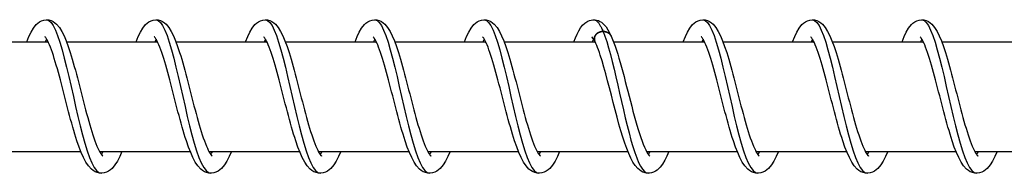
# Model space of a CAD drawing. Units: millimetres. Extents: x -27385 to -4136, y 5293 to 9293.
# Drawn here: x -23440 to -23350, y 7286 to 7300 of the extents above; entities that cross this region are included whole.
import ezdxf

# ---------------------------------------------------------------- set-up
doc = ezdxf.new("R2010")
doc.units = ezdxf.units.MM
doc.header["$LTSCALE"] = 100
doc.layers.add('SW_Toestellen', color=2, linetype='Continuous')

msp = doc.modelspace()

# ---------------------------------------------------------------- linework, layer by layer
at = {"layer": 'SW_Toestellen'}
for p, q in [((-23445.537, 7298.09), (-23437.229, 7298.09)), ((-23437.35, 7298.315), (-23437.472, 7298.09)), ((-23435.537, 7298.09), (-23427.23, 7298.09)), ((-23427.351, 7298.315), (-23427.472, 7298.09)), ((-23425.538, 7298.09), (-23417.23, 7298.09)), ((-23417.351, 7298.315), (-23417.473, 7298.09)), ((-23415.538, 7298.09), (-23407.23, 7298.09)), ((-23407.351, 7298.315), (-23407.473, 7298.09)), ((-23405.538, 7298.09), (-23397.231, 7298.09)), ((-23397.352, 7298.315), (-23397.473, 7298.09)), ((-23395.539, 7298.09), (-23387.231, 7298.09)), ((-23387.353, 7298.313), (-23387.474, 7298.09)), ((-23385.539, 7298.09), (-23377.231, 7298.09)), ((-23377.353, 7298.315), (-23377.474, 7298.09)), ((-23375.54, 7298.09), (-23367.232, 7298.09)), ((-23367.353, 7298.315), (-23367.474, 7298.09)), ((-23365.54, 7298.09), (-23357.232, 7298.09)), ((-23357.353, 7298.315), (-23357.475, 7298.09)), ((-23355.54, 7298.09), (-23347.233, 7298.09)), ((-23442.525, 7288.09), (-23434.234, 7288.09)), ((-23432.526, 7288.09), (-23424.235, 7288.09)), ((-23422.526, 7288.09), (-23414.235, 7288.09)), ((-23412.527, 7288.09), (-23404.235, 7288.09)), ((-23402.527, 7288.09), (-23394.236, 7288.09)), ((-23392.527, 7288.09), (-23384.236, 7288.09)), ((-23382.528, 7288.09), (-23374.237, 7288.09)), ((-23372.528, 7288.09), (-23364.237, 7288.09)), ((-23362.528, 7288.09), (-23354.237, 7288.09)), ((-23352.529, 7288.09), (-23344.238, 7288.09))]:
    msp.add_line(p, q, dxfattribs=at)
at = {"layer": 'SW_Toestellen', "flags": 128}
for points in [[(-23439.164, 7298.09), (-23438.971, 7298.558), (-23438.771, 7298.97), (-23438.558, 7299.333), (-23438.308, 7299.645), (-23438.162, 7299.778), (-23437.998, 7299.896), (-23437.812, 7299.993), (-23437.605, 7300.061), (-23437.385, 7300.09), (-23437.164, 7300.074), (-23436.952, 7300.018), (-23436.758, 7299.929), (-23436.588, 7299.816), (-23436.438, 7299.685), (-23436.183, 7299.383), (-23435.963, 7299.033), (-23435.762, 7298.631), (-23435.569, 7298.172), (-23435.379, 7297.656), (-23435.192, 7297.091), (-23435.1, 7296.791), (-23435.007, 7296.481), (-23434.914, 7296.159), (-23434.821, 7295.826), (-23434.728, 7295.486), (-23434.635, 7295.138), (-23434.542, 7294.786), (-23434.449, 7294.429), (-23434.355, 7294.067), (-23434.261, 7293.702), (-23434.167, 7293.336), (-23434.073, 7292.969), (-23433.979, 7292.604), (-23433.885, 7292.243), (-23433.791, 7291.885), (-23433.696, 7291.53), (-23433.601, 7291.183), (-23433.506, 7290.843), (-23433.411, 7290.513), (-23433.316, 7290.194), (-23433.221, 7289.886), (-23433.126, 7289.591), (-23433.031, 7289.31), (-23432.937, 7289.046), (-23432.844, 7288.801), (-23432.752, 7288.574), (-23432.661, 7288.366), (-23432.573, 7288.182), (-23432.489, 7288.023), (-23432.41, 7287.891), (-23432.34, 7287.787), (-23432.282, 7287.715), (-23432.242, 7287.674), (-23432.227, 7287.661)], [(-23437.35, 7300.09), (-23437.15, 7300.031), (-23436.949, 7299.852), (-23436.749, 7299.558), (-23436.548, 7299.153), (-23436.346, 7298.644), (-23436.144, 7298.04), (-23435.941, 7297.352), (-23435.737, 7296.59), (-23435.532, 7295.769), (-23435.326, 7294.902), (-23435.119, 7294.004), (-23434.912, 7293.09), (-23434.703, 7292.177), (-23434.493, 7291.279), (-23434.282, 7290.412), (-23434.07, 7289.59), (-23433.857, 7288.829), (-23433.644, 7288.141), (-23433.429, 7287.537), (-23433.214, 7287.028), (-23432.999, 7286.623), (-23432.783, 7286.329), (-23432.567, 7286.15), (-23432.351, 7286.09)], [(-23429.164, 7298.09), (-23428.971, 7298.558), (-23428.772, 7298.97), (-23428.558, 7299.333), (-23428.308, 7299.645), (-23428.163, 7299.778), (-23427.999, 7299.896), (-23427.813, 7299.993), (-23427.605, 7300.061), (-23427.386, 7300.09), (-23427.164, 7300.074), (-23426.952, 7300.018), (-23426.758, 7299.929), (-23426.589, 7299.816), (-23426.439, 7299.685), (-23426.183, 7299.383), (-23425.963, 7299.033), (-23425.763, 7298.631), (-23425.569, 7298.172), (-23425.379, 7297.656), (-23425.193, 7297.091), (-23425.1, 7296.791), (-23425.007, 7296.481), (-23424.915, 7296.159), (-23424.822, 7295.826), (-23424.728, 7295.486), (-23424.635, 7295.138), (-23424.542, 7294.786), (-23424.449, 7294.429), (-23424.356, 7294.067), (-23424.262, 7293.702), (-23424.168, 7293.336), (-23424.074, 7292.969), (-23423.979, 7292.604), (-23423.885, 7292.243), (-23423.791, 7291.885), (-23423.696, 7291.53), (-23423.601, 7291.183), (-23423.506, 7290.843), (-23423.411, 7290.513), (-23423.316, 7290.194), (-23423.221, 7289.886), (-23423.126, 7289.591), (-23423.032, 7289.31), (-23422.938, 7289.046), (-23422.845, 7288.801), (-23422.752, 7288.574), (-23422.661, 7288.366), (-23422.573, 7288.182), (-23422.489, 7288.023), (-23422.411, 7287.891), (-23422.34, 7287.787), (-23422.282, 7287.715), (-23422.242, 7287.674), (-23422.227, 7287.661)], [(-23427.351, 7300.09), (-23427.15, 7300.031), (-23426.95, 7299.852), (-23426.749, 7299.558), (-23426.548, 7299.153), (-23426.346, 7298.644), (-23426.144, 7298.04), (-23425.941, 7297.352), (-23425.737, 7296.59), (-23425.532, 7295.769), (-23425.326, 7294.902), (-23425.12, 7294.004), (-23424.912, 7293.09), (-23424.703, 7292.177), (-23424.493, 7291.279), (-23424.282, 7290.412), (-23424.07, 7289.59), (-23423.858, 7288.829), (-23423.644, 7288.141), (-23423.43, 7287.537), (-23423.215, 7287.028), (-23422.999, 7286.623), (-23422.783, 7286.329), (-23422.567, 7286.15), (-23422.351, 7286.09)], [(-23419.164, 7298.09), (-23418.972, 7298.558), (-23418.772, 7298.97), (-23418.558, 7299.333), (-23418.309, 7299.645), (-23418.163, 7299.778), (-23417.999, 7299.896), (-23417.813, 7299.993), (-23417.606, 7300.061), (-23417.386, 7300.09), (-23417.165, 7300.074), (-23416.952, 7300.018), (-23416.759, 7299.929), (-23416.589, 7299.816), (-23416.439, 7299.685), (-23416.184, 7299.383), (-23415.964, 7299.033), (-23415.763, 7298.631), (-23415.57, 7298.172), (-23415.38, 7297.656), (-23415.193, 7297.091), (-23415.1, 7296.791), (-23415.008, 7296.481), (-23414.915, 7296.159), (-23414.822, 7295.826), (-23414.729, 7295.486), (-23414.636, 7295.138), (-23414.542, 7294.786), (-23414.449, 7294.429), (-23414.356, 7294.067), (-23414.262, 7293.702), (-23414.168, 7293.336), (-23414.074, 7292.969), (-23413.98, 7292.604), (-23413.886, 7292.243), (-23413.791, 7291.885), (-23413.696, 7291.53), (-23413.601, 7291.183), (-23413.506, 7290.843), (-23413.411, 7290.513), (-23413.317, 7290.194), (-23413.222, 7289.886), (-23413.127, 7289.591), (-23413.032, 7289.31), (-23412.938, 7289.046), (-23412.845, 7288.801), (-23412.753, 7288.574), (-23412.662, 7288.366), (-23412.574, 7288.182), (-23412.49, 7288.023), (-23412.411, 7287.891), (-23412.341, 7287.787), (-23412.283, 7287.715), (-23412.242, 7287.674), (-23412.227, 7287.661)], [(-23417.351, 7300.09), (-23417.151, 7300.031), (-23416.95, 7299.852), (-23416.749, 7299.558), (-23416.548, 7299.153), (-23416.347, 7298.644), (-23416.144, 7298.04), (-23415.941, 7297.352), (-23415.737, 7296.59), (-23415.533, 7295.769), (-23415.327, 7294.902), (-23415.12, 7294.004), (-23414.912, 7293.09), (-23414.703, 7292.177), (-23414.494, 7291.279), (-23414.283, 7290.412), (-23414.071, 7289.59), (-23413.858, 7288.829), (-23413.644, 7288.141), (-23413.43, 7287.537), (-23413.215, 7287.028), (-23413, 7286.623), (-23412.784, 7286.329), (-23412.568, 7286.15), (-23412.351, 7286.09)], [(-23409.165, 7298.09), (-23408.972, 7298.558), (-23408.773, 7298.97), (-23408.559, 7299.333), (-23408.309, 7299.645), (-23408.163, 7299.778), (-23407.999, 7299.896), (-23407.813, 7299.993), (-23407.606, 7300.061), (-23407.387, 7300.09), (-23407.165, 7300.074), (-23406.953, 7300.018), (-23406.759, 7299.929), (-23406.589, 7299.816), (-23406.44, 7299.685), (-23406.184, 7299.383), (-23405.964, 7299.033), (-23405.764, 7298.631), (-23405.57, 7298.172), (-23405.38, 7297.656), (-23405.193, 7297.091), (-23405.101, 7296.791), (-23405.008, 7296.481), (-23404.915, 7296.159), (-23404.822, 7295.826), (-23404.729, 7295.486), (-23404.636, 7295.138), (-23404.543, 7294.786), (-23404.45, 7294.429), (-23404.356, 7294.067), (-23404.263, 7293.702), (-23404.169, 7293.336), (-23404.074, 7292.969), (-23403.98, 7292.604), (-23403.886, 7292.243), (-23403.792, 7291.885), (-23403.697, 7291.53), (-23403.602, 7291.183), (-23403.507, 7290.843), (-23403.412, 7290.513), (-23403.317, 7290.194), (-23403.222, 7289.886), (-23403.127, 7289.591), (-23403.032, 7289.31), (-23402.939, 7289.046), (-23402.846, 7288.801), (-23402.753, 7288.574), (-23402.662, 7288.366), (-23402.574, 7288.182), (-23402.49, 7288.023), (-23402.412, 7287.891), (-23402.341, 7287.787), (-23402.283, 7287.715), (-23402.243, 7287.674), (-23402.228, 7287.661)], [(-23407.351, 7300.09), (-23407.151, 7300.031), (-23406.951, 7299.852), (-23406.75, 7299.558), (-23406.549, 7299.153), (-23406.347, 7298.644), (-23406.145, 7298.04), (-23405.942, 7297.352), (-23405.738, 7296.59), (-23405.533, 7295.769), (-23405.327, 7294.902), (-23405.12, 7294.004), (-23404.913, 7293.09), (-23404.704, 7292.177), (-23404.494, 7291.279), (-23404.283, 7290.412), (-23404.071, 7289.59), (-23403.858, 7288.829), (-23403.645, 7288.141), (-23403.43, 7287.537), (-23403.215, 7287.028), (-23403, 7286.623), (-23402.784, 7286.329), (-23402.568, 7286.15), (-23402.352, 7286.09)], [(-23399.165, 7298.09), (-23398.973, 7298.558), (-23398.773, 7298.97), (-23398.559, 7299.333), (-23398.31, 7299.645), (-23398.164, 7299.778), (-23398, 7299.896), (-23397.814, 7299.993), (-23397.607, 7300.061), (-23397.387, 7300.09), (-23397.165, 7300.074), (-23396.953, 7300.018), (-23396.76, 7299.929), (-23396.59, 7299.816), (-23396.44, 7299.685), (-23396.184, 7299.383), (-23395.965, 7299.033), (-23395.764, 7298.631), (-23395.57, 7298.172), (-23395.381, 7297.656), (-23395.194, 7297.091), (-23395.101, 7296.791), (-23395.009, 7296.481), (-23394.916, 7296.159), (-23394.823, 7295.826), (-23394.73, 7295.486), (-23394.636, 7295.138), (-23394.543, 7294.786), (-23394.45, 7294.429), (-23394.357, 7294.067), (-23394.263, 7293.702), (-23394.169, 7293.336), (-23394.075, 7292.969), (-23393.981, 7292.604), (-23393.887, 7292.243), (-23393.792, 7291.885), (-23393.697, 7291.53), (-23393.602, 7291.183), (-23393.507, 7290.843), (-23393.412, 7290.513), (-23393.317, 7290.194), (-23393.222, 7289.886), (-23393.127, 7289.591), (-23393.033, 7289.31), (-23392.939, 7289.046), (-23392.846, 7288.801), (-23392.753, 7288.574), (-23392.663, 7288.366), (-23392.574, 7288.182), (-23392.49, 7288.023), (-23392.412, 7287.891), (-23392.341, 7287.787), (-23392.283, 7287.715), (-23392.243, 7287.674), (-23392.228, 7287.661)], [(-23397.352, 7300.09), (-23397.151, 7300.031), (-23396.951, 7299.852), (-23396.75, 7299.558), (-23396.549, 7299.153), (-23396.347, 7298.644), (-23396.145, 7298.04), (-23395.942, 7297.352), (-23395.738, 7296.59), (-23395.533, 7295.769), (-23395.328, 7294.902), (-23395.121, 7294.004), (-23394.913, 7293.09), (-23394.704, 7292.177), (-23394.494, 7291.279), (-23394.283, 7290.412), (-23394.072, 7289.59), (-23393.859, 7288.829), (-23393.645, 7288.141), (-23393.431, 7287.537), (-23393.216, 7287.028), (-23393, 7286.623), (-23392.784, 7286.329), (-23392.568, 7286.15), (-23392.352, 7286.09)], [(-23389.165, 7298.09), (-23389.02, 7298.449), (-23388.871, 7298.777), (-23388.717, 7299.073), (-23388.553, 7299.343), (-23388.368, 7299.583), (-23388.151, 7299.789), (-23387.892, 7299.957), (-23387.742, 7300.021), (-23387.583, 7300.066), (-23387.416, 7300.089), (-23387.248, 7300.085), (-23387.082, 7300.057), (-23386.925, 7300.007), (-23386.778, 7299.939), (-23386.646, 7299.857), (-23386.417, 7299.661), (-23386.222, 7299.434), (-23386.05, 7299.179), (-23385.892, 7298.895), (-23385.742, 7298.581)], [(-23387.352, 7300.09), (-23387.317, 7300.089), (-23387.281, 7300.083), (-23387.245, 7300.073), (-23387.209, 7300.06), (-23387.174, 7300.043), (-23387.138, 7300.022), (-23387.102, 7299.997), (-23387.066, 7299.969), (-23387.031, 7299.937), (-23386.995, 7299.901), (-23386.959, 7299.861), (-23386.923, 7299.818), (-23386.888, 7299.771), (-23386.852, 7299.72), (-23386.816, 7299.666), (-23386.78, 7299.608), (-23386.744, 7299.547), (-23386.709, 7299.482), (-23386.673, 7299.414), (-23386.637, 7299.342), (-23386.601, 7299.267), (-23386.565, 7299.188), (-23386.529, 7299.106), (-23386.493, 7299.021), (-23386.328, 7298.588), (-23386.161, 7298.091), (-23385.995, 7297.536), (-23385.827, 7296.93), (-23385.659, 7296.279), (-23385.491, 7295.591), (-23385.322, 7294.875), (-23385.152, 7294.138), (-23384.981, 7293.389), (-23384.81, 7292.637), (-23384.638, 7291.889), (-23384.465, 7291.156), (-23384.292, 7290.445), (-23384.118, 7289.764), (-23383.943, 7289.122), (-23383.768, 7288.526), (-23383.592, 7287.983), (-23383.416, 7287.498), (-23383.24, 7287.079), (-23383.063, 7286.728), (-23382.885, 7286.452), (-23382.708, 7286.252), (-23382.53, 7286.131), (-23382.352, 7286.09)], [(-23379.166, 7298.09), (-23378.973, 7298.558), (-23378.774, 7298.97), (-23378.56, 7299.333), (-23378.31, 7299.646), (-23378.164, 7299.779), (-23378, 7299.896), (-23377.815, 7299.993), (-23377.607, 7300.061), (-23377.388, 7300.09), (-23377.166, 7300.074), (-23376.954, 7300.018), (-23376.76, 7299.929), (-23376.591, 7299.816), (-23376.441, 7299.685), (-23376.185, 7299.383), (-23375.965, 7299.033), (-23375.765, 7298.631), (-23375.571, 7298.172), (-23375.381, 7297.656), (-23375.195, 7297.091), (-23375.102, 7296.791), (-23375.009, 7296.481), (-23374.917, 7296.158), (-23374.823, 7295.826), (-23374.73, 7295.486), (-23374.637, 7295.138), (-23374.544, 7294.785), (-23374.451, 7294.429), (-23374.358, 7294.067), (-23374.264, 7293.702), (-23374.17, 7293.336), (-23374.076, 7292.969), (-23373.981, 7292.604), (-23373.887, 7292.243), (-23373.793, 7291.885), (-23373.698, 7291.53), (-23373.603, 7291.183), (-23373.508, 7290.843), (-23373.413, 7290.513), (-23373.318, 7290.194), (-23373.223, 7289.886), (-23373.128, 7289.591), (-23373.034, 7289.31), (-23372.94, 7289.046), (-23372.847, 7288.801), (-23372.754, 7288.574), (-23372.663, 7288.366), (-23372.575, 7288.182), (-23372.491, 7288.023), (-23372.413, 7287.891), (-23372.342, 7287.787), (-23372.284, 7287.715), (-23372.244, 7287.674), (-23372.229, 7287.661)], [(-23377.353, 7300.09), (-23377.152, 7300.031), (-23376.952, 7299.852), (-23376.751, 7299.558), (-23376.55, 7299.153), (-23376.348, 7298.644), (-23376.146, 7298.04), (-23375.943, 7297.352), (-23375.739, 7296.59), (-23375.534, 7295.769), (-23375.328, 7294.902), (-23375.122, 7294.004), (-23374.914, 7293.09), (-23374.705, 7292.177), (-23374.495, 7291.279), (-23374.284, 7290.412), (-23374.072, 7289.59), (-23373.86, 7288.829), (-23373.646, 7288.141), (-23373.432, 7287.537), (-23373.217, 7287.028), (-23373.001, 7286.623), (-23372.785, 7286.329), (-23372.569, 7286.15), (-23372.353, 7286.09)], [(-23369.166, 7298.09), (-23368.974, 7298.558), (-23368.774, 7298.97), (-23368.56, 7299.333), (-23368.311, 7299.645), (-23368.165, 7299.778), (-23368.001, 7299.896), (-23367.815, 7299.993), (-23367.608, 7300.061), (-23367.388, 7300.09), (-23367.166, 7300.074), (-23366.954, 7300.018), (-23366.761, 7299.929), (-23366.591, 7299.816), (-23366.441, 7299.685), (-23366.186, 7299.383), (-23365.966, 7299.033), (-23365.765, 7298.631), (-23365.571, 7298.172), (-23365.382, 7297.656), (-23365.195, 7297.091), (-23365.102, 7296.791), (-23365.01, 7296.481), (-23364.917, 7296.159), (-23364.824, 7295.826), (-23364.731, 7295.486), (-23364.637, 7295.138), (-23364.544, 7294.786), (-23364.451, 7294.429), (-23364.358, 7294.067), (-23364.264, 7293.702), (-23364.17, 7293.336), (-23364.076, 7292.969), (-23363.982, 7292.604), (-23363.888, 7292.243), (-23363.793, 7291.885), (-23363.698, 7291.53), (-23363.603, 7291.183), (-23363.508, 7290.843), (-23363.413, 7290.513), (-23363.319, 7290.194), (-23363.224, 7289.886), (-23363.129, 7289.591), (-23363.034, 7289.31), (-23362.94, 7289.046), (-23362.847, 7288.801), (-23362.755, 7288.574), (-23362.664, 7288.366), (-23362.576, 7288.182), (-23362.492, 7288.023), (-23362.413, 7287.891), (-23362.343, 7287.787), (-23362.285, 7287.715), (-23362.244, 7287.674), (-23362.229, 7287.661)], [(-23367.353, 7300.09), (-23367.153, 7300.031), (-23366.952, 7299.852), (-23366.751, 7299.558), (-23366.55, 7299.153), (-23366.349, 7298.644), (-23366.146, 7298.04), (-23365.943, 7297.352), (-23365.739, 7296.59), (-23365.534, 7295.769), (-23365.329, 7294.902), (-23365.122, 7294.004), (-23364.914, 7293.09), (-23364.705, 7292.177), (-23364.495, 7291.279), (-23364.285, 7290.412), (-23364.073, 7289.59), (-23363.86, 7288.829), (-23363.646, 7288.141), (-23363.432, 7287.537), (-23363.217, 7287.028), (-23363.002, 7286.623), (-23362.786, 7286.329), (-23362.569, 7286.15), (-23362.353, 7286.09)], [(-23359.167, 7298.09), (-23358.974, 7298.558), (-23358.774, 7298.97), (-23358.561, 7299.333), (-23358.311, 7299.645), (-23358.165, 7299.779), (-23358.001, 7299.896), (-23357.815, 7299.993), (-23357.608, 7300.061), (-23357.388, 7300.09), (-23357.167, 7300.074), (-23356.955, 7300.018), (-23356.761, 7299.929), (-23356.591, 7299.816), (-23356.441, 7299.685), (-23356.186, 7299.383), (-23355.966, 7299.033), (-23355.765, 7298.631), (-23355.572, 7298.172), (-23355.382, 7297.656), (-23355.195, 7297.091), (-23355.103, 7296.791), (-23355.01, 7296.481), (-23354.917, 7296.159), (-23354.824, 7295.826), (-23354.731, 7295.486), (-23354.638, 7295.138), (-23354.545, 7294.786), (-23354.452, 7294.429), (-23354.358, 7294.067), (-23354.265, 7293.702), (-23354.17, 7293.336), (-23354.076, 7292.969), (-23353.982, 7292.604), (-23353.888, 7292.243), (-23353.794, 7291.885), (-23353.699, 7291.53), (-23353.604, 7291.183), (-23353.509, 7290.843), (-23353.414, 7290.513), (-23353.319, 7290.194), (-23353.224, 7289.886), (-23353.129, 7289.591), (-23353.034, 7289.31), (-23352.94, 7289.046), (-23352.847, 7288.801), (-23352.755, 7288.574), (-23352.664, 7288.366), (-23352.576, 7288.182), (-23352.492, 7288.023), (-23352.414, 7287.891), (-23352.343, 7287.787), (-23352.285, 7287.715), (-23352.245, 7287.674), (-23352.23, 7287.661)], [(-23357.353, 7300.09), (-23357.153, 7300.031), (-23356.953, 7299.852), (-23356.752, 7299.558), (-23356.551, 7299.153), (-23356.349, 7298.644), (-23356.147, 7298.04), (-23355.944, 7297.352), (-23355.74, 7296.59), (-23355.535, 7295.769), (-23355.329, 7294.902), (-23355.122, 7294.004), (-23354.915, 7293.09), (-23354.706, 7292.177), (-23354.496, 7291.279), (-23354.285, 7290.412), (-23354.073, 7289.59), (-23353.86, 7288.829), (-23353.647, 7288.141), (-23353.432, 7287.537), (-23353.217, 7287.028), (-23353.002, 7286.623), (-23352.786, 7286.329), (-23352.57, 7286.15), (-23352.354, 7286.09)], [(-23430.467, 7288.09), (-23430.67, 7287.621), (-23430.88, 7287.207), (-23431.109, 7286.845), (-23431.371, 7286.536), (-23431.521, 7286.402), (-23431.687, 7286.284), (-23431.874, 7286.188), (-23432.079, 7286.122), (-23432.296, 7286.092), (-23432.516, 7286.103), (-23432.729, 7286.153), (-23432.926, 7286.235), (-23433.102, 7286.342), (-23433.26, 7286.469), (-23433.532, 7286.766), (-23433.767, 7287.115), (-23433.981, 7287.515), (-23434.186, 7287.972), (-23434.385, 7288.485), (-23434.581, 7289.048), (-23434.678, 7289.347), (-23434.774, 7289.657), (-23434.87, 7289.977), (-23434.965, 7290.308), (-23435.061, 7290.648), (-23435.156, 7290.995), (-23435.251, 7291.347), (-23435.346, 7291.703), (-23435.44, 7292.064), (-23435.534, 7292.428), (-23435.629, 7292.795), (-23435.723, 7293.161), (-23435.816, 7293.526), (-23435.91, 7293.888), (-23436.003, 7294.247), (-23436.096, 7294.602), (-23436.189, 7294.951), (-23436.282, 7295.292), (-23436.374, 7295.623), (-23436.466, 7295.944), (-23436.558, 7296.254), (-23436.649, 7296.551), (-23436.74, 7296.835), (-23436.83, 7297.102), (-23436.919, 7297.351), (-23437.007, 7297.583), (-23437.094, 7297.794), (-23437.178, 7297.983), (-23437.258, 7298.148), (-23437.334, 7298.286), (-23437.402, 7298.396), (-23437.459, 7298.474), (-23437.499, 7298.52), (-23437.514, 7298.534)], [(-23420.467, 7288.09), (-23420.67, 7287.621), (-23420.88, 7287.207), (-23421.109, 7286.845), (-23421.371, 7286.536), (-23421.521, 7286.402), (-23421.688, 7286.284), (-23421.874, 7286.188), (-23422.079, 7286.122), (-23422.297, 7286.092), (-23422.517, 7286.103), (-23422.73, 7286.153), (-23422.927, 7286.235), (-23423.103, 7286.342), (-23423.26, 7286.469), (-23423.532, 7286.766), (-23423.767, 7287.115), (-23423.981, 7287.515), (-23424.186, 7287.972), (-23424.386, 7288.485), (-23424.581, 7289.048), (-23424.678, 7289.347), (-23424.774, 7289.657), (-23424.87, 7289.977), (-23424.966, 7290.308), (-23425.061, 7290.648), (-23425.157, 7290.995), (-23425.252, 7291.347), (-23425.346, 7291.703), (-23425.44, 7292.064), (-23425.535, 7292.428), (-23425.629, 7292.795), (-23425.723, 7293.161), (-23425.817, 7293.527), (-23425.91, 7293.888), (-23426.003, 7294.247), (-23426.096, 7294.602), (-23426.189, 7294.951), (-23426.282, 7295.292), (-23426.374, 7295.623), (-23426.466, 7295.944), (-23426.558, 7296.254), (-23426.649, 7296.551), (-23426.74, 7296.835), (-23426.83, 7297.102), (-23426.919, 7297.351), (-23427.007, 7297.583), (-23427.094, 7297.794), (-23427.178, 7297.983), (-23427.259, 7298.148), (-23427.334, 7298.286), (-23427.402, 7298.396), (-23427.459, 7298.474), (-23427.499, 7298.52), (-23427.515, 7298.534)], [(-23410.468, 7288.09), (-23410.67, 7287.621), (-23410.88, 7287.207), (-23411.109, 7286.845), (-23411.372, 7286.536), (-23411.521, 7286.402), (-23411.688, 7286.284), (-23411.875, 7286.188), (-23412.08, 7286.122), (-23412.297, 7286.092), (-23412.517, 7286.103), (-23412.73, 7286.153), (-23412.927, 7286.235), (-23413.103, 7286.342), (-23413.261, 7286.469), (-23413.532, 7286.766), (-23413.767, 7287.115), (-23413.981, 7287.515), (-23414.186, 7287.972), (-23414.386, 7288.485), (-23414.582, 7289.048), (-23414.678, 7289.347), (-23414.774, 7289.657), (-23414.87, 7289.977), (-23414.966, 7290.308), (-23415.062, 7290.648), (-23415.157, 7290.995), (-23415.252, 7291.347), (-23415.347, 7291.703), (-23415.441, 7292.064), (-23415.535, 7292.428), (-23415.629, 7292.795), (-23415.723, 7293.162), (-23415.817, 7293.527), (-23415.91, 7293.888), (-23416.004, 7294.247), (-23416.097, 7294.602), (-23416.19, 7294.951), (-23416.283, 7295.292), (-23416.375, 7295.623), (-23416.467, 7295.944), (-23416.558, 7296.254), (-23416.65, 7296.551), (-23416.741, 7296.835), (-23416.831, 7297.102), (-23416.919, 7297.351), (-23417.008, 7297.583), (-23417.094, 7297.794), (-23417.179, 7297.983), (-23417.259, 7298.148), (-23417.334, 7298.286), (-23417.403, 7298.396), (-23417.459, 7298.474), (-23417.5, 7298.52), (-23417.515, 7298.534)], [(-23400.468, 7288.09), (-23400.671, 7287.621), (-23400.881, 7287.207), (-23401.109, 7286.844), (-23401.372, 7286.535), (-23401.522, 7286.401), (-23401.689, 7286.284), (-23401.876, 7286.188), (-23402.081, 7286.122), (-23402.298, 7286.092), (-23402.518, 7286.103), (-23402.731, 7286.153), (-23402.928, 7286.235), (-23403.104, 7286.343), (-23403.261, 7286.469), (-23403.533, 7286.767), (-23403.768, 7287.115), (-23403.982, 7287.516), (-23404.187, 7287.972), (-23404.387, 7288.485), (-23404.582, 7289.049), (-23404.679, 7289.348), (-23404.775, 7289.657), (-23404.871, 7289.978), (-23404.967, 7290.309), (-23405.062, 7290.648), (-23405.158, 7290.995), (-23405.253, 7291.347), (-23405.347, 7291.704), (-23405.441, 7292.064), (-23405.536, 7292.429), (-23405.63, 7292.795), (-23405.724, 7293.162), (-23405.818, 7293.527), (-23405.911, 7293.889), (-23406.004, 7294.247), (-23406.097, 7294.602), (-23406.19, 7294.951), (-23406.283, 7295.292), (-23406.375, 7295.624), (-23406.467, 7295.944), (-23406.559, 7296.254), (-23406.65, 7296.552), (-23406.741, 7296.835), (-23406.831, 7297.102), (-23406.92, 7297.352), (-23407.008, 7297.583), (-23407.095, 7297.794), (-23407.179, 7297.984), (-23407.26, 7298.149), (-23407.335, 7298.287), (-23407.403, 7298.396), (-23407.46, 7298.474), (-23407.5, 7298.52), (-23407.515, 7298.534)], [(-23390.468, 7288.09), (-23390.671, 7287.621), (-23390.883, 7287.206), (-23391.11, 7286.842), (-23391.373, 7286.532), (-23391.523, 7286.399), (-23391.691, 7286.283), (-23391.879, 7286.188), (-23392.085, 7286.122), (-23392.302, 7286.092), (-23392.521, 7286.103), (-23392.734, 7286.154), (-23392.931, 7286.236), (-23393.106, 7286.344), (-23393.264, 7286.471), (-23393.535, 7286.769), (-23393.77, 7287.117), (-23393.984, 7287.518), (-23394.188, 7287.974), (-23394.388, 7288.487), (-23394.584, 7289.052), (-23394.68, 7289.351), (-23394.777, 7289.661), (-23394.872, 7289.981), (-23394.968, 7290.311), (-23395.063, 7290.651), (-23395.159, 7290.998), (-23395.254, 7291.35), (-23395.348, 7291.707), (-23395.443, 7292.067), (-23395.537, 7292.431), (-23395.631, 7292.797), (-23395.725, 7293.164), (-23395.819, 7293.529), (-23395.912, 7293.892), (-23396.005, 7294.25), (-23396.098, 7294.604), (-23396.191, 7294.952), (-23396.284, 7295.294), (-23396.376, 7295.625), (-23396.468, 7295.946), (-23396.56, 7296.255), (-23396.651, 7296.553), (-23396.742, 7296.836), (-23396.832, 7297.103), (-23396.921, 7297.353), (-23397.009, 7297.583), (-23397.095, 7297.794), (-23397.18, 7297.984), (-23397.26, 7298.149), (-23397.336, 7298.287), (-23397.404, 7298.396), (-23397.46, 7298.474), (-23397.5, 7298.52), (-23397.516, 7298.534)], [(-23387.227, 7298.084), (-23387.332, 7298.278), (-23387.423, 7298.422), (-23387.489, 7298.508), (-23387.516, 7298.534)], [(-23380.469, 7288.09), (-23380.654, 7287.659), (-23380.845, 7287.273), (-23381.05, 7286.932), (-23381.28, 7286.635), (-23381.547, 7286.382), (-23381.702, 7286.276), (-23381.873, 7286.189), (-23382.061, 7286.127), (-23382.259, 7286.094), (-23382.46, 7286.096), (-23382.658, 7286.131), (-23382.845, 7286.196), (-23383.015, 7286.284), (-23383.169, 7286.391), (-23383.308, 7286.512), (-23383.551, 7286.79), (-23383.766, 7287.11), (-23383.962, 7287.474), (-23384.151, 7287.885), (-23384.335, 7288.344), (-23384.515, 7288.846), (-23384.692, 7289.388), (-23384.868, 7289.966), (-23385.043, 7290.578), (-23385.218, 7291.215), (-23385.391, 7291.868), (-23385.564, 7292.534), (-23385.736, 7293.206), (-23385.907, 7293.871), (-23386.078, 7294.525), (-23386.248, 7295.161), (-23386.417, 7295.767), (-23386.585, 7296.338), (-23386.752, 7296.865), (-23386.834, 7297.109), (-23386.915, 7297.337), (-23386.996, 7297.55), (-23387.075, 7297.747), (-23387.153, 7297.925), (-23387.227, 7298.084)], [(-23385.742, 7298.581), (-23385.622, 7298.299), (-23385.503, 7297.995), (-23385.385, 7297.669), (-23385.269, 7297.324), (-23385.153, 7296.96), (-23385.038, 7296.58), (-23384.923, 7296.183), (-23384.807, 7295.77), (-23384.692, 7295.344), (-23384.576, 7294.908), (-23384.46, 7294.465), (-23384.344, 7294.016), (-23384.227, 7293.562), (-23384.11, 7293.106), (-23383.993, 7292.652), (-23383.876, 7292.203), (-23383.759, 7291.758), (-23383.641, 7291.322), (-23383.523, 7290.896), (-23383.405, 7290.486), (-23383.287, 7290.092), (-23383.169, 7289.716), (-23383.051, 7289.362), (-23382.934, 7289.032), (-23382.819, 7288.731), (-23382.704, 7288.459), (-23382.593, 7288.22), (-23382.488, 7288.018), (-23382.392, 7287.86), (-23382.31, 7287.746), (-23382.251, 7287.681), (-23382.229, 7287.661)], [(-23370.469, 7288.09), (-23370.672, 7287.621), (-23370.882, 7287.207), (-23371.111, 7286.845), (-23371.373, 7286.536), (-23371.523, 7286.402), (-23371.69, 7286.284), (-23371.876, 7286.188), (-23372.081, 7286.122), (-23372.299, 7286.092), (-23372.519, 7286.103), (-23372.732, 7286.153), (-23372.929, 7286.235), (-23373.104, 7286.342), (-23373.262, 7286.469), (-23373.534, 7286.766), (-23373.769, 7287.115), (-23373.983, 7287.515), (-23374.188, 7287.972), (-23374.388, 7288.485), (-23374.583, 7289.048), (-23374.68, 7289.347), (-23374.776, 7289.657), (-23374.872, 7289.977), (-23374.968, 7290.308), (-23375.063, 7290.648), (-23375.159, 7290.995), (-23375.254, 7291.347), (-23375.348, 7291.703), (-23375.442, 7292.064), (-23375.537, 7292.428), (-23375.631, 7292.795), (-23375.725, 7293.161), (-23375.819, 7293.526), (-23375.912, 7293.888), (-23376.005, 7294.247), (-23376.098, 7294.602), (-23376.191, 7294.951), (-23376.284, 7295.292), (-23376.376, 7295.623), (-23376.468, 7295.944), (-23376.56, 7296.254), (-23376.651, 7296.551), (-23376.742, 7296.835), (-23376.832, 7297.102), (-23376.921, 7297.351), (-23377.009, 7297.583), (-23377.096, 7297.794), (-23377.18, 7297.983), (-23377.261, 7298.148), (-23377.336, 7298.286), (-23377.404, 7298.396), (-23377.461, 7298.474), (-23377.501, 7298.52), (-23377.516, 7298.534)], [(-23360.469, 7288.09), (-23360.672, 7287.621), (-23360.882, 7287.207), (-23361.111, 7286.845), (-23361.374, 7286.536), (-23361.523, 7286.402), (-23361.69, 7286.284), (-23361.876, 7286.188), (-23362.082, 7286.122), (-23362.299, 7286.092), (-23362.519, 7286.103), (-23362.732, 7286.153), (-23362.929, 7286.235), (-23363.105, 7286.342), (-23363.262, 7286.469), (-23363.534, 7286.766), (-23363.769, 7287.115), (-23363.983, 7287.515), (-23364.188, 7287.972), (-23364.388, 7288.485), (-23364.584, 7289.048), (-23364.68, 7289.347), (-23364.776, 7289.657), (-23364.872, 7289.977), (-23364.968, 7290.308), (-23365.064, 7290.648), (-23365.159, 7290.995), (-23365.254, 7291.347), (-23365.348, 7291.703), (-23365.443, 7292.064), (-23365.537, 7292.428), (-23365.631, 7292.795), (-23365.725, 7293.161), (-23365.819, 7293.526), (-23365.912, 7293.888), (-23366.005, 7294.247), (-23366.099, 7294.602), (-23366.192, 7294.951), (-23366.284, 7295.292), (-23366.377, 7295.623), (-23366.468, 7295.944), (-23366.56, 7296.254), (-23366.652, 7296.551), (-23366.743, 7296.835), (-23366.833, 7297.102), (-23366.921, 7297.351), (-23367.01, 7297.583), (-23367.096, 7297.794), (-23367.181, 7297.983), (-23367.261, 7298.148), (-23367.336, 7298.286), (-23367.404, 7298.396), (-23367.461, 7298.474), (-23367.501, 7298.52), (-23367.517, 7298.534)], [(-23350.47, 7288.09), (-23350.673, 7287.621), (-23350.883, 7287.207), (-23351.112, 7286.845), (-23351.374, 7286.536), (-23351.524, 7286.402), (-23351.69, 7286.284), (-23351.877, 7286.188), (-23352.082, 7286.122), (-23352.299, 7286.092), (-23352.519, 7286.103), (-23352.732, 7286.153), (-23352.929, 7286.235), (-23353.105, 7286.342), (-23353.263, 7286.469), (-23353.535, 7286.766), (-23353.77, 7287.115), (-23353.984, 7287.515), (-23354.189, 7287.972), (-23354.389, 7288.485), (-23354.584, 7289.048), (-23354.681, 7289.347), (-23354.777, 7289.657), (-23354.873, 7289.977), (-23354.968, 7290.308), (-23355.064, 7290.648), (-23355.16, 7290.995), (-23355.254, 7291.347), (-23355.349, 7291.703), (-23355.443, 7292.064), (-23355.537, 7292.428), (-23355.632, 7292.795), (-23355.726, 7293.161), (-23355.819, 7293.526), (-23355.913, 7293.888), (-23356.006, 7294.247), (-23356.099, 7294.602), (-23356.192, 7294.951), (-23356.285, 7295.292), (-23356.377, 7295.623), (-23356.469, 7295.944), (-23356.561, 7296.254), (-23356.652, 7296.551), (-23356.743, 7296.835), (-23356.833, 7297.102), (-23356.922, 7297.351), (-23357.01, 7297.583), (-23357.097, 7297.794), (-23357.181, 7297.983), (-23357.261, 7298.148), (-23357.337, 7298.286), (-23357.405, 7298.396), (-23357.462, 7298.474), (-23357.502, 7298.52), (-23357.517, 7298.534)], [(-23432.351, 7287.802), (-23432.268, 7287.928), (-23432.175, 7288.09)], [(-23422.351, 7287.802), (-23422.268, 7287.928), (-23422.175, 7288.09)], [(-23412.351, 7287.802), (-23412.268, 7287.928), (-23412.176, 7288.09)], [(-23402.352, 7287.802), (-23402.269, 7287.928), (-23402.176, 7288.09)], [(-23392.352, 7287.802), (-23392.269, 7287.928), (-23392.176, 7288.09)], [(-23382.352, 7287.802), (-23382.269, 7287.928), (-23382.177, 7288.09)], [(-23372.353, 7287.802), (-23372.27, 7287.928), (-23372.177, 7288.09)], [(-23362.353, 7287.802), (-23362.27, 7287.928), (-23362.178, 7288.09)], [(-23352.354, 7287.802), (-23352.271, 7287.928), (-23352.178, 7288.09)]]:
    msp.add_lwpolyline(points, dxfattribs=at)
at = {"layer": 'SW_Toestellen'}
msp.add_rational_spline([(-23387.227, 7298.084), (-23387.408, 7298.45), (-23387.121, 7298.762), (-23386.834, 7299.074), (-23386.371, 7299.013), (-23385.908, 7298.953), (-23385.742, 7298.581), (-23385.908, 7298.953), (-23386.371, 7299.013), (-23386.834, 7299.074), (-23387.121, 7298.762), (-23387.408, 7298.45), (-23387.227, 7298.084)], [1, 0.863198558207, 1, 0.863198558207, 1, 0.863198558207, 1, 0.863198558207, 1, 0.863198558207, 1, 0.863198558207, 1], degree=2, knots=[0, 0, 0, 1.05845, 1.05845, 2.1169, 2.1169, 3.17535, 3.17535, 4.233801, 4.233801, 5.292251, 5.292251, 6.350701, 6.350701, 6.350701], dxfattribs=at)

doc.saveas('drawing.dxf')
